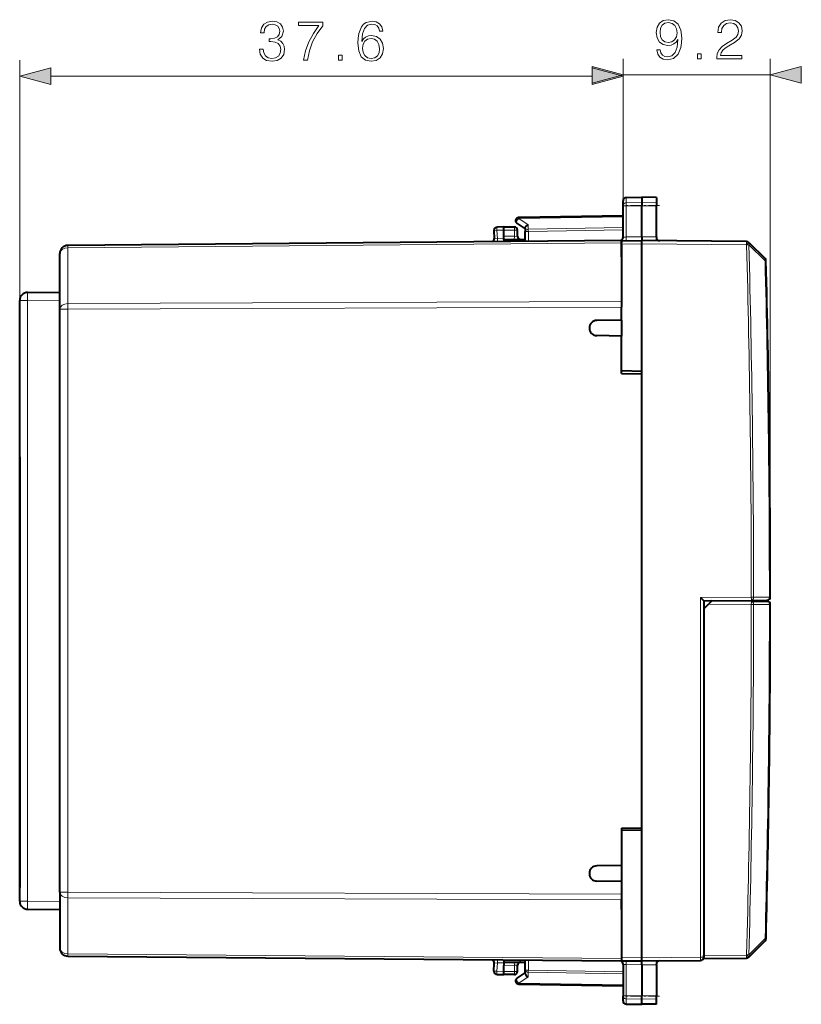
# Model space of a CAD drawing. Extents: x 0 to 420, y 0 to 297.
# Drawn here: x 204 to 253, y 118 to 179 of the extents above; entities that cross this region are included whole.
import ezdxf

# ---------------------------------------------------------------- set-up
doc = ezdxf.new("R2010")
doc.units = 0
doc.linetypes.add('DASHDOT', pattern=[18.5, 12, -3, 0.5, -3])

msp = doc.modelspace()

# ---------------------------------------------------------------- linework, layer by layer
at = {"color": 7, "lineweight": 18}
for p, q in [((203.815247, 160.715942), (203.815247, 176.544571)), ((241.415253, 167.487991), (241.415253, 176.638657)), ((241.415253, 167.487991), (241.415253, 176.544571)), ((250.590225, 143.082764), (250.590225, 176.638657)), ((205.747101, 175.544571), (239.483398, 175.544571)), ((241.415253, 175.638657), (250.590225, 175.638657)), ((241.611771, 167.660706), (241.611771, 167.98114)), ((241.611771, 167.660706), (242.590256, 167.675964)), ((241.611771, 167.463089), (241.611771, 167.660706)), ((243.49025, 167.661942), (242.590256, 167.675964)), ((241.611771, 167.463089), (242.590256, 167.459885)), ((241.611771, 165.527222), (241.611771, 167.463089)), ((243.49025, 167.46283), (242.590256, 167.459885)), ((241.415253, 166.789642), (234.910324, 166.676086)), ((234.910324, 166.676086), (235.510315, 166.285538)), ((233.99025, 165.948318), (233.558273, 165.940781)), ((233.558273, 165.940781), (233.585587, 165.419586)), ((233.99025, 165.948227), (234.640259, 165.948227)), ((234.640259, 166.148224), (234.640259, 165.948227)), ((234.840256, 165.948227), (234.640259, 165.948227)), ((234.640259, 165.567612), (234.640259, 165.948227)), ((235.315262, 165.862), (235.511765, 165.862)), ((235.510315, 166.285538), (235.510315, 166.003357)), ((241.415253, 166.106415), (235.510315, 166.003357)), ((241.415253, 165.965042), (235.511765, 165.862)), ((235.511765, 165.247574), (235.511765, 165.862)), ((241.315262, 165.151779), (206.810898, 164.850662)), ((233.392334, 165.426651), (233.585587, 165.419586)), ((233.585587, 165.419586), (233.99025, 165.423126)), ((233.99025, 165.573288), (234.640259, 165.567612)), ((234.638504, 165.367615), (234.640259, 165.567612)), ((234.839859, 165.564117), (234.640259, 165.567612)), ((241.315262, 165.087097), (242.590256, 165.098236)), ((241.611771, 165.527222), (242.590256, 165.535751)), ((243.49025, 165.527893), (242.590256, 165.535751)), ((249.110199, 165.041336), (242.590256, 165.098236)), ((206.810898, 161.369934), (206.810898, 164.850662)), ((249.112701, 165.038879), (249.110199, 165.041336)), ((249.112701, 165.038879), (249.252945, 165.042618)), ((249.252945, 165.042618), (250.263153, 164.049042)), ((203.815247, 161.574387), (204.310898, 161.574387)), ((204.310898, 161.574387), (206.315247, 161.591873)), ((204.310898, 124.122063), (204.310898, 161.574387)), ((241.315262, 161.494659), (206.810898, 161.369934)), ((206.315247, 161.016403), (206.810898, 161.016403)), ((241.315262, 161.141129), (206.810898, 161.016403)), ((206.810898, 124.680046), (206.810898, 161.016403)), ((246.242004, 143.046478), (249.407944, 143.074112)), ((246.242004, 143.046478), (246.242004, 120.630081)), ((249.407928, 143.074112), (249.548233, 143.074158)), ((249.548233, 143.074158), (250.532257, 143.082748)), ((250.532257, 143.082748), (250.590134, 143.082764)), ((249.407425, 142.622345), (246.73851, 142.64563)), ((249.407425, 142.622345), (249.548325, 142.622299)), ((249.548325, 142.622299), (250.532867, 142.613708)), ((250.58989, 142.613693), (250.532867, 142.613708)), ((203.815247, 135.518539), (203.818008, 135.518539)), ((203.815247, 135.177902), (203.818008, 135.177902)), ((206.315247, 124.680046), (206.810898, 124.680046)), ((241.315262, 124.555321), (206.810898, 124.680046)), ((203.815247, 124.122063), (204.310898, 124.122063)), ((204.310898, 124.122063), (206.315247, 124.104568)), ((206.810898, 124.326508), (206.810898, 120.845779)), ((241.315262, 124.201782), (206.810898, 124.326508)), ((249.253082, 120.771774), (250.264862, 121.801537)), ((206.810898, 120.845779), (241.315262, 120.544662)), ((234.640259, 120.128838), (234.638504, 120.328827)), ((235.511765, 119.834457), (235.511765, 120.448868)), ((241.315262, 120.609344), (242.590256, 120.598213)), ((242.590256, 120.598213), (246.242004, 120.630081)), ((246.440262, 120.630081), (246.242004, 120.630081)), ((246.440262, 120.748215), (249.108246, 120.7715)), ((249.108246, 120.7715), (249.112228, 120.775558)), ((249.112228, 120.775558), (249.253082, 120.771774)), ((233.392426, 120.269798), (233.585587, 120.276863)), ((233.558273, 119.755676), (233.585587, 120.276863)), ((233.558273, 119.755676), (233.99025, 119.748131)), ((233.99025, 120.273331), (233.585587, 120.276863)), ((233.99025, 120.123169), (234.640259, 120.128838)), ((234.640259, 119.748222), (233.99025, 119.748222)), ((234.640259, 120.128838), (234.839859, 120.132324)), ((234.640259, 119.748222), (234.640259, 120.128838)), ((234.640259, 119.748222), (234.640259, 119.548225)), ((234.640259, 119.748222), (234.840256, 119.748222)), ((235.511765, 119.834457), (235.315262, 119.834457)), ((235.510315, 119.410912), (235.510315, 119.6931)), ((241.415253, 119.590027), (235.510315, 119.6931)), ((241.415253, 119.731407), (235.511765, 119.834457)), ((241.611771, 120.169235), (242.590256, 120.16069)), ((241.611771, 120.169235), (241.611771, 118.23336)), ((243.49025, 120.168549), (242.590256, 120.16069)), ((234.910324, 119.020355), (235.510315, 119.410912)), ((234.910324, 119.020355), (241.415253, 118.906815)), ((241.611771, 118.23336), (242.590256, 118.236565)), ((241.611771, 118.035736), (241.611771, 118.23336)), ((241.611771, 117.715302), (241.611771, 118.035736)), ((241.611771, 118.035736), (242.590256, 118.020493)), ((243.49025, 118.233612), (242.590256, 118.236565)), ((243.49025, 118.034515), (242.590256, 118.020493))]:
    msp.add_line(p, q, dxfattribs=at)
at = {"color": 7, "lineweight": 40}
for p, q in [((241.415253, 167.487991), (241.415253, 167.781174)), ((241.611771, 167.98114), (242.590256, 167.99823)), ((242.590256, 167.99823), (242.590256, 167.675964)), ((243.49025, 167.982513), (242.590256, 167.99823)), ((242.590256, 167.675964), (242.590256, 167.459885)), ((243.49025, 167.982513), (243.49025, 167.661942)), ((243.49025, 167.661942), (243.49025, 167.46283)), ((241.415253, 165.486237), (241.415253, 167.487991)), ((242.590256, 165.535751), (242.590256, 167.459885)), ((243.49025, 165.527893), (243.49025, 167.46283)), ((234.806152, 166.367126), (235.315262, 166.035721)), ((241.415253, 166.848221), (234.911758, 166.734711)), ((233.365524, 165.930313), (233.391922, 165.426682)), ((233.99025, 166.148224), (233.561768, 166.140747)), ((233.99025, 165.948318), (233.990234, 166.147827)), ((233.99025, 166.148224), (234.640259, 166.148224)), ((233.99025, 165.573288), (233.99025, 165.948318)), ((234.840256, 165.564117), (234.840256, 165.948227)), ((235.315262, 166.083252), (235.315262, 165.862)), ((235.315262, 165.245865), (235.315262, 165.862)), ((241.315262, 165.298218), (206.810898, 164.997101)), ((233.99025, 165.373672), (233.99025, 165.573288)), ((233.99025, 165.373276), (233.99025, 165.298218)), ((233.99025, 165.373276), (235.315262, 165.36171)), ((233.99025, 165.298218), (233.99025, 165.234299)), ((241.301971, 165.306), (241.282684, 165.297943)), ((241.315262, 165.298233), (241.315262, 165.308701)), ((241.315262, 165.287094), (242.590256, 165.298218)), ((241.315262, 165.298004), (241.315262, 165.151779)), ((241.315262, 165.087097), (241.315262, 165.286697)), ((241.315262, 164.298218), (241.315262, 165.151779)), ((242.590256, 165.535751), (242.590256, 165.298218)), ((249.110199, 165.241333), (242.590256, 165.298218)), ((242.590256, 165.098236), (242.590256, 165.297821)), ((242.590256, 157.15097), (242.590256, 165.098236)), ((243.49025, 165.527893), (243.49025, 165.488632)), ((249.25119, 165.181473), (249.248688, 165.183929)), ((249.25119, 165.181473), (250.261383, 164.188065)), ((206.315247, 161.016403), (206.315247, 164.497131)), ((241.315262, 165.087097), (241.315262, 161.243683)), ((204.310898, 162.074371), (206.315247, 162.091858)), ((241.315262, 162.095947), (241.315262, 161.494659)), ((203.815247, 136.030518), (203.815247, 161.574387)), ((241.315262, 161.494659), (241.315262, 161.141129)), ((206.315247, 124.680046), (206.315247, 161.016403)), ((241.315262, 160.348221), (241.315262, 161.141129)), ((203.815247, 151.818497), (203.815247, 160.715942)), ((241.315262, 160.348221), (239.780273, 160.321426)), ((241.315262, 160.348221), (241.315262, 159.348221)), ((241.315262, 159.348221), (239.780273, 159.375015)), ((241.315262, 157.023224), (241.315262, 159.348221)), ((242.590256, 157.15097), (241.315262, 157.173218)), ((242.590256, 157.000977), (242.590256, 157.15097)), ((241.315262, 157.023224), (242.590256, 157.000977)), ((242.590256, 128.69548), (242.590256, 157.000977)), ((203.815247, 151.818497), (203.815247, 150.518539)), ((203.815247, 150.518539), (203.815247, 145.177902)), ((203.815247, 145.177902), (203.815247, 143.87796)), ((203.815247, 143.87796), (203.815247, 136.818497)), ((246.242004, 143.046478), (246.440018, 142.848541)), ((246.440262, 142.848221), (249.407944, 142.874115)), ((246.440262, 142.848221), (246.440262, 120.630081)), ((246.440262, 142.352539), (246.73851, 142.64563)), ((246.939987, 142.843613), (246.73851, 142.64563)), ((249.407425, 142.822327), (246.940262, 142.843857)), ((247.190262, 142.841675), (247.190262, 142.854767)), ((248.690262, 142.828583), (248.68248, 142.867798)), ((249.407425, 142.822327), (250.391968, 142.813736)), ((249.407944, 142.874115), (250.391968, 142.882706)), ((246.440262, 142.352539), (246.440262, 120.748215)), ((203.815247, 136.818497), (203.815247, 135.518539)), ((203.815659, 136.030518), (203.817734, 136.030487)), ((203.817734, 134.665955), (203.817734, 136.030487)), ((203.815247, 135.518539), (203.815247, 135.177902)), ((203.815247, 135.177902), (203.815247, 133.87796)), ((203.815247, 124.122063), (203.815247, 134.665939)), ((203.815659, 134.665939), (203.817734, 134.665955)), ((203.815247, 133.87796), (203.815247, 124.980515)), ((241.315262, 128.673218), (242.590256, 128.69548)), ((241.315262, 128.673218), (241.315262, 126.348221)), ((242.590256, 128.545471), (241.315262, 128.523224)), ((242.590256, 128.545471), (242.590256, 128.69548)), ((242.590256, 120.598213), (242.590256, 128.545471)), ((241.315262, 126.348221), (239.780273, 126.321434)), ((241.315262, 126.348221), (241.315262, 125.348221)), ((241.315262, 125.348221), (239.780273, 125.375015)), ((241.315262, 125.348221), (241.315262, 124.555321)), ((206.315247, 124.680046), (206.315247, 121.199318)), ((241.315262, 124.555321), (241.315262, 124.201782)), ((241.315262, 124.452774), (241.315262, 120.609344)), ((241.315262, 123.60051), (241.315262, 124.201782)), ((204.310898, 123.622078), (206.315247, 123.604591)), ((249.253143, 120.635376), (250.264908, 121.664955)), ((241.315262, 121.398224), (241.315262, 120.544662)), ((206.810898, 120.699341), (241.315262, 120.398224)), ((233.99025, 120.462151), (233.99025, 120.398224)), ((233.99025, 120.398224), (233.99025, 120.323174)), ((233.99025, 120.323174), (235.315262, 120.33474)), ((233.99025, 120.322769), (233.99025, 120.123169)), ((235.315262, 119.834457), (235.315262, 120.450584)), ((241.301971, 120.390442), (241.282684, 120.398506)), ((241.315262, 120.609344), (241.315262, 120.409752)), ((241.315262, 120.544662), (241.315262, 120.398438)), ((241.315262, 120.409348), (242.590256, 120.398224)), ((241.315262, 120.398209), (241.315262, 120.387741)), ((242.590256, 120.398628), (242.590256, 120.598213)), ((242.590256, 120.398224), (246.242004, 120.430092)), ((242.590256, 120.16069), (242.590256, 120.398224)), ((246.440262, 120.54863), (246.440262, 120.748215)), ((246.440262, 120.548225), (249.108246, 120.57151)), ((249.249146, 120.631317), (249.253143, 120.635376)), ((233.365524, 119.766136), (233.391922, 120.269768)), ((233.990234, 119.54863), (233.99025, 119.748131)), ((233.99025, 119.748131), (233.99025, 120.123169)), ((234.840256, 119.748222), (234.840256, 120.132332)), ((235.315262, 119.613205), (235.315262, 119.834457)), ((241.415253, 120.210213), (241.415253, 118.208458)), ((242.590256, 120.16069), (242.590256, 118.236565)), ((243.49025, 120.168549), (243.49025, 120.207817)), ((243.49025, 120.168549), (243.49025, 118.233612)), ((233.561768, 119.555702), (233.99025, 119.548225)), ((234.640259, 119.548225), (233.99025, 119.548225)), ((234.806152, 119.32933), (235.315262, 119.660721)), ((234.911758, 118.961746), (241.415253, 118.848221)), ((241.415253, 117.915276), (241.415253, 118.208458)), ((242.590256, 118.020493), (242.590256, 118.236565)), ((242.590256, 117.698227), (242.590256, 118.020493)), ((243.49025, 118.034515), (243.49025, 118.233612)), ((243.49025, 117.713936), (243.49025, 118.034515)), ((241.611771, 117.715302), (242.590256, 117.698227)), ((241.611771, 117.715302), (242.590256, 117.698227)), ((243.49025, 117.713936), (242.590256, 117.698227)), ((243.49025, 117.713936), (242.590256, 117.698227))]:
    msp.add_line(p, q, dxfattribs=at)
at = {"color": 7, "linetype": 'DASHDOT', "lineweight": 18, "ltscale": 0.056355}
for p, q in [((243.678101, 167.497437), (241.42392, 167.497437)), ((243.678101, 118.199005), (241.42392, 118.199005))]:
    msp.add_line(p, q, dxfattribs=at)
at = {"color": 7, "lineweight": 18}
for points in [[(218.749817, 177.23999), (218.749817, 177.233032), (218.801971, 176.913147), (218.958435, 176.676697), (219.205307, 176.527191), (219.539108, 176.475037), (219.862473, 176.527191), (220.109344, 176.669754), (220.265808, 176.899231), (220.321442, 177.201736), (220.293625, 177.417313), (220.213654, 177.594635), (220.085007, 177.726776), (219.907669, 177.81369), (220.15802, 178.025803), (220.244949, 178.345688), (220.196274, 178.602997), (220.060669, 178.801178), (219.841614, 178.92984), (219.556488, 178.975037), (219.257462, 178.922882), (219.031464, 178.783798), (218.885422, 178.554306), (218.826309, 178.251801), (219.041885, 178.251801), (219.080139, 178.477814), (219.180969, 178.648193), (219.337433, 178.752502), (219.553009, 178.790741), (219.744247, 178.755981), (219.893768, 178.665573), (219.991119, 178.52301), (220.025894, 178.345688), (219.98764, 178.140533), (219.879852, 177.997986), (219.699051, 177.907578), (219.455658, 177.879761), (219.368729, 177.88324), (219.368729, 177.705902), (219.473038, 177.709381), (219.740784, 177.678101), (219.932007, 177.584213), (220.046753, 177.42775), (220.085007, 177.208694), (220.046753, 176.975739), (219.938965, 176.80188), (219.761642, 176.694092), (219.525208, 176.659317), (219.299194, 176.697571), (219.128815, 176.812317), (219.021027, 176.993118), (218.986252, 177.23999)], [(221.499466, 176.544571), (221.742859, 176.544571), (221.871521, 177.135681), (222.069702, 177.692001), (222.344391, 178.206604), (222.695572, 178.69339), (222.695572, 178.905487), (221.18306, 178.905487), (221.18306, 178.700348), (222.462616, 178.700348), (222.114899, 178.210083), (221.836746, 177.688522), (221.631592, 177.132202)], [(225.128113, 177.71286), (225.176804, 178.178787), (225.298492, 178.519531), (225.496689, 178.724686), (225.76442, 178.79422), (225.941742, 178.762939), (226.084305, 178.679489), (226.18515, 178.540405), (226.237305, 178.359589), (226.449402, 178.359589), (226.379852, 178.616898), (226.240784, 178.811615), (226.035629, 178.933304), (225.77832, 178.978516), (225.399323, 178.888107), (225.246338, 178.780319), (225.12117, 178.630798), (224.947311, 178.199646), (224.905594, 177.924957), (224.891678, 177.608551), (224.943832, 177.118286), (225.103775, 176.763626), (225.368042, 176.544571), (225.726166, 176.475037), (226.035629, 176.534149), (226.272064, 176.690613), (226.421585, 176.940964), (226.477219, 177.271271), (226.425064, 177.608551), (226.275543, 177.862381), (226.046066, 178.022324), (225.74704, 178.081436), (225.541885, 178.057098), (225.371521, 177.98407), (225.232437, 177.869324)], [(243.722565, 177.184555), (243.510452, 177.184555), (243.576523, 176.923782), (243.715607, 176.729065), (243.917267, 176.61084), (244.181534, 176.569122), (244.560532, 176.656036), (244.838699, 176.913345), (245.009064, 177.344498), (245.050797, 177.619186), (245.068176, 177.939087), (245.012543, 178.425873), (244.8526, 178.780518), (244.588348, 178.996094), (244.233688, 179.069122), (243.920746, 179.01001), (243.684311, 178.853546), (243.534805, 178.599716), (243.482635, 178.272873), (243.531326, 177.932129), (243.680832, 177.678299), (243.910324, 177.518356), (244.21283, 177.462723), (244.41449, 177.483582), (244.584869, 177.55661), (244.723953, 177.671341), (244.831741, 177.831284), (244.779587, 177.361893), (244.657883, 177.024612), (244.463165, 176.819458), (244.198914, 176.753403), (244.014633, 176.781219), (243.87207, 176.86467), (243.774719, 176.996796)], [(243.719086, 178.28331), (243.750381, 178.53714), (243.854691, 178.728363), (244.018112, 178.843109), (244.251068, 178.884827), (244.470123, 178.83963), (244.637024, 178.710983), (244.744812, 178.509308), (244.783066, 178.248535), (244.741333, 178.005142), (244.630066, 177.817383), (244.459702, 177.688721), (244.24411, 177.647003), (244.021591, 177.688721), (243.854691, 177.810425), (243.75386, 178.008621)], [(247.257324, 176.638657), (248.825485, 176.638657), (248.825485, 176.833374), (247.483337, 176.833374), (247.525055, 177.003754), (247.629379, 177.160217), (247.785843, 177.30278), (248.004898, 177.445343), (248.366516, 177.650482), (248.644669, 177.866058), (248.79071, 178.095551), (248.839386, 178.36676), (248.787231, 178.65535), (248.637726, 178.877884), (248.404755, 179.016968), (248.102249, 179.069122), (247.771927, 179.013489), (247.528534, 178.857025), (247.37207, 178.606674), (247.312958, 178.262451), (247.54245, 178.262451), (247.577225, 178.523224), (247.685013, 178.710983), (247.858856, 178.82225), (248.095306, 178.863968), (248.307404, 178.829208), (248.470825, 178.731842), (248.571655, 178.571899), (248.609909, 178.359802), (248.571655, 178.154663), (248.460388, 177.980804), (248.206558, 177.793045), (247.851898, 177.580933), (247.587646, 177.389709), (247.399887, 177.188034), (247.28862, 176.9655), (247.253845, 176.71167)], [(225.176804, 177.295624), (225.215042, 177.535538), (225.326309, 177.726776), (225.496689, 177.851944), (225.715744, 177.897156), (225.934799, 177.855423), (226.1017, 177.730255), (226.20253, 177.532059), (226.240784, 177.260849), (226.206009, 177.00354), (226.105164, 176.812317), (225.938278, 176.697571), (225.708786, 176.659317), (225.486252, 176.70105), (225.319351, 176.829697), (225.211563, 177.031357)], [(223.675415, 176.544571), (223.904892, 176.544571), (223.904892, 176.854034), (223.675415, 176.854034)], [(246.06192, 176.638657), (246.291412, 176.638657), (246.291412, 176.94812), (246.06192, 176.94812)], [(239.483398, 175.121017), (241.415253, 175.638657), (239.483398, 176.156296)], [(252.522079, 176.156296), (250.590225, 175.638657), (252.522079, 175.121017)], [(205.747101, 176.06221), (203.815247, 175.544571), (205.747101, 175.026932)], [(239.483398, 175.026932), (241.415253, 175.544571), (239.483398, 176.06221)]]:
    msp.add_lwpolyline(points, close=True, dxfattribs=at)
for points in [[(241.415253, 167.487991), (241.41774, 167.514923), (241.425156, 167.54129), (241.437195, 167.566162), (241.460388, 167.596619), (241.50563, 167.631622), (241.56366, 167.654236), (241.611771, 167.660706)], [(241.415253, 167.487991), (241.415619, 167.486679), (241.416275, 167.485794), (241.418579, 167.484039), (241.424393, 167.481445), (241.443619, 167.476608), (241.507843, 167.468857), (241.611771, 167.463089)], [(241.415253, 165.486237), (241.416382, 165.490234), (241.419724, 165.494202), (241.425247, 165.498138), (241.442398, 165.5056), (241.466827, 165.512299), (241.497192, 165.517975), (241.551773, 165.524231), (241.611771, 165.527222)], [(241.415253, 120.210213), (241.416382, 120.206223), (241.419724, 120.20224), (241.425247, 120.198318), (241.442398, 120.190849), (241.466827, 120.184143), (241.497192, 120.178467), (241.551773, 120.172218), (241.611771, 120.169235)], [(241.415253, 118.208458), (241.415619, 118.20977), (241.416275, 118.210648), (241.418579, 118.212402), (241.424393, 118.215004), (241.443619, 118.219841), (241.507843, 118.227592), (241.611771, 118.23336)], [(241.415253, 118.208458), (241.41774, 118.181534), (241.425156, 118.155151), (241.437195, 118.130295), (241.460388, 118.099838), (241.50563, 118.064819), (241.56366, 118.042206), (241.611771, 118.035736)]]:
    msp.add_lwpolyline(points, dxfattribs=at)
at = {"color": 7, "lineweight": 40}
for points in [[(235.315262, 166.083252), (235.316299, 166.098114), (235.319397, 166.113342), (235.325317, 166.130981), (235.333542, 166.148453), (235.354156, 166.179779), (235.369308, 166.197418), (235.3862, 166.214035), (235.424164, 166.243652), (235.466095, 166.267715), (235.510315, 166.285538)], [(235.315262, 119.613205), (235.316299, 119.598328), (235.319397, 119.583099), (235.325317, 119.565475), (235.333542, 119.547997), (235.354156, 119.51667), (235.369308, 119.499031), (235.3862, 119.482414), (235.424164, 119.452805), (235.466095, 119.428734), (235.510315, 119.410912)]]:
    msp.add_lwpolyline(points, dxfattribs=at)
for centre, radius, start, end in [((241.61525, 167.781174), 0.2, 90.999997, 179.999995), ((234.915253, 166.534729), 0.2, 109.242326, 236.93861), ((234.915771, 166.531952), 0.202806, 91.13311, 109.12152), ((233.565262, 165.940781), 0.2, 90.999997, 183.000005), ((234.640259, 165.948227), 0.2, 0, 90.000003), ((233.1922, 165.416214), 0.2, 289.705592, 3), ((235.040253, 165.564117), 0.2, 179.999995, 269.5), ((241.215256, 165.486237), 0.2, 295.692943, 359.999999), ((241.311951, 165.296951), 0.012903, 74.982951, 137.801635), ((243.690262, 165.488632), 0.2, 180.000005, 269.5), ((249.108459, 165.041336), 0.2, 45.480105, 89.499999), ((206.815247, 164.497131), 0.5, 90.5, 180.000005), ((250.121155, 164.045471), 0.2, 1.454665, 45.480105), ((-584.607971, 142.848221), 835.198238, 0.016089, 1.454665), ((204.315247, 161.574387), 0.5, 90.5, 180.000005), ((239.788528, 159.848221), 0.473279, 90.999997, 269.000003), ((250.390228, 143.082703), 0.2, 270.500001, 0.016089), ((-575.880798, 142.848221), 826.471064, 358.54066, 359.983741), ((250.390228, 142.613739), 0.2, 359.983741, 89.499999), ((204.115265, 135.518539), 0.3, 172.624056, 179.999995), ((204.115265, 135.177902), 0.3, 180.000005, 187.375944), ((239.788528, 125.848221), 0.473279, 90.999997, 269.000003), ((204.315247, 124.122063), 0.5, 179.999995, 269.5), ((250.122253, 121.805138), 0.2, 315.499999, 358.54066), ((206.815247, 121.199318), 0.5, 179.999995, 269.5), ((233.1922, 120.280235), 0.2, 357, 70.302823), ((235.040253, 120.132332), 0.2, 90.5, 180.000005), ((241.215256, 120.210213), 0.2, 0.000001, 64.307057), ((241.311951, 120.399498), 0.012903, 222.198365, 285.017049), ((243.690262, 120.207817), 0.2, 90.5, 179.999995), ((246.24025, 120.630081), 0.2, 270.500001, 360), ((249.106506, 120.7715), 0.2, 270.500001, 315.499999), ((233.565262, 119.755676), 0.2, 176.999995, 269.000003), ((234.640259, 119.748222), 0.2, 269.999997, 360), ((234.915253, 119.161713), 0.2, 123.06139, 250.757674), ((234.915771, 119.164497), 0.202806, 250.87848, 268.86689), ((241.61525, 117.915276), 0.2, 180.000005, 269.000003), ((241.61525, 117.915276), 0.2, 180.000005, 269.000003)]:
    msp.add_arc(centre, radius, start, end, dxfattribs=at)
at = {"color": 7, "lineweight": 18}
for centre, radius, start, end in [((-584.60791, 142.848221), 834.156164, 0.015518, 1.524649), ((-584.607971, 142.848221), 835.14027, 0.01609, 1.454664), ((-575.881653, 142.848251), 825.289107, 358.467419, 359.984316), ((-575.879761, 142.848206), 825.428152, 358.467417, 359.984319), ((-575.879395, 142.848221), 826.41232, 358.54066, 359.983741)]:
    msp.add_arc(centre, radius, start, end, dxfattribs=at)
for centre, major_axis, ratio, start_param, end_param in [((234.915253, 166.534729), (-0.1091, -0.167618), 0.498226, 4.095030383, 6.283185307), ((234.915253, 166.534729), (-0.003494, 0.199966), 0.01745, 0, 0.785398163), ((233.565262, 165.940781), (-0.199722, -0.010468), 0.001828, 4.747247708, 6.283185307), ((233.565262, 165.940781), (-0.003494, 0.199966), 0.034894, 0, 1.570187247), ((235.515259, 165.862), (-0.199997, 0), 0.706999, 4.737069157, 6.283185307), ((235.515259, 165.862), (0.003494, -0.199966), 0.01745, 3.926990817, 4.712084394), ((233.578613, 165.419586), (0.00174, -0.199989), 0.034898, 0.322299458, 1.570491775), ((241.608276, 165.489655), (0.00174, -0.199989), 0.019435, 0, 1.75952237), ((249.108459, 165.041336), (-0.00174, -0.199989), 0.008726, 1.570872479, 3.141592654), ((249.108459, 165.041336), (0.140228, 0.142601), 0.006222, 4.718507689, 6.283185307), ((249.110962, 165.038879), (0.140228, 0.142601), 0.006222, 4.718507689, 6.283185307), ((249.110962, 165.038879), (0.140228, 0.142601), 0.573654, 5.248892009, 6.283185307), ((206.815247, 164.497131), (0.5, 0), 0.707107, 1.579522973, 3.141592654), ((206.815247, 164.497131), (0.004364, -0.499985), 0.003615, 3.141592654, 3.926959273), ((-584.543884, 142.848221), (0, -833.983643), 0.999962, 1.571067185, 1.597407488), ((250.121155, 164.045471), (-0.140228, -0.142601), 0.574136, 2.106604801, 3.141592654), ((250.121155, 164.045471), (0.199936, 0.005074), 0.000222, 5.502149061, 6.283185307), ((204.315247, 161.574387), (0.004364, -0.499985), 0.008726, 3.141592654, 4.712312828), ((206.815247, 161.016403), (0.5, 0), 0.707107, 1.579522973, 3.141592654), ((206.815247, 161.016403), (-0.001801, 0.5), 0.008726, 0.785398163, 1.570764782), ((249.406189, 143.074112), (0.00174, -0.199989), 0.710173, 0, 1.564789514), ((249.406189, 143.074112), (0.00174, -0.199989), 0.008726, 0.000000001, 1.570720174), ((250.390228, 143.082703), (0.00174, -0.199989), 0.710173, 0, 1.564796529), ((249.405685, 142.622345), (-0.00174, -0.199989), 0.713238, 1.576826997, 3.141592654), ((249.405685, 142.622345), (-0.00174, -0.199989), 0.008726, 1.570872479, 3.141592654), ((250.390228, 142.613739), (-0.00174, -0.199989), 0.713238, 1.576819904, 3.141592654), ((206.815247, 124.680046), (-0.5, 0), 0.707107, 0, 1.562069681), ((206.815247, 124.680046), (-0.001801, -0.5), 0.008726, 4.712420525, 5.497787144), ((204.315247, 124.122063), (-0.004364, -0.499985), 0.008726, 4.712465133, 6.283185307), ((250.122253, 121.805138), (-0.199936, 0.005096), 0.000223, 3.141592654, 3.918267001), ((250.122253, 121.805138), (0.142654, -0.140182), 0.570534, 0, 1.022557378), ((206.815247, 121.199318), (-0.5, 0), 0.707107, 0, 1.562069681), ((206.815247, 121.199318), (0.004364, 0.499985), 0.003615, 2.356226034, 3.141592654), ((233.578613, 120.276863), (0.00174, 0.199989), 0.034898, 4.712693532, 5.961041572), ((241.608276, 120.206787), (0.00174, 0.199989), 0.019435, 4.523662937, 6.283185307), ((246.24025, 120.630081), (0.00174, -0.199989), 0.008726, 0, 1.570720174), ((249.106506, 120.7715), (0.00174, -0.199989), 0.008726, 0, 1.570720174), ((249.106506, 120.7715), (0.142654, -0.140182), 0.006117, 0, 1.564572081), ((249.110489, 120.775558), (0.142654, -0.140182), 0.006117, 0, 1.564572081), ((249.110489, 120.775558), (0.142654, -0.140182), 0.570011, 0, 1.021834641), ((233.565262, 119.755676), (0.199722, -0.010468), 0.001828, 3.141592654, 4.677530253), ((233.565262, 119.755676), (0.003494, 0.199966), 0.034894, 1.571405407, 3.141592654), ((235.515259, 119.834457), (0.199997, 0), 0.706999, 3.141592654, 4.687708803), ((235.515259, 119.834457), (-0.003494, -0.199966), 0.01745, 4.712693567, 5.497787144), ((234.915253, 119.161713), (-0.1091, 0.167618), 0.498226, 0, 2.188154924), ((234.915253, 119.161713), (-0.003494, -0.199966), 0.01745, 5.497787144, 6.283185307)]:
    msp.add_ellipse(centre, major_axis=major_axis, ratio=ratio, start_param=start_param, end_param=end_param, dxfattribs=at)
for points in [[(239.483398, 175.121017), (241.415253, 175.638657), (239.483398, 175.121017), (239.483398, 176.156296)], [(252.522079, 176.156296), (250.590225, 175.638657), (252.522079, 176.156296), (252.522079, 175.121017)], [(205.747101, 176.06221), (203.815247, 175.544571), (205.747101, 176.06221), (205.747101, 175.026932)], [(239.483398, 175.026932), (241.415253, 175.544571), (239.483398, 175.026932), (239.483398, 176.06221)]]:
    msp.add_solid(points, dxfattribs=at)

doc.saveas('drawing.dxf')
